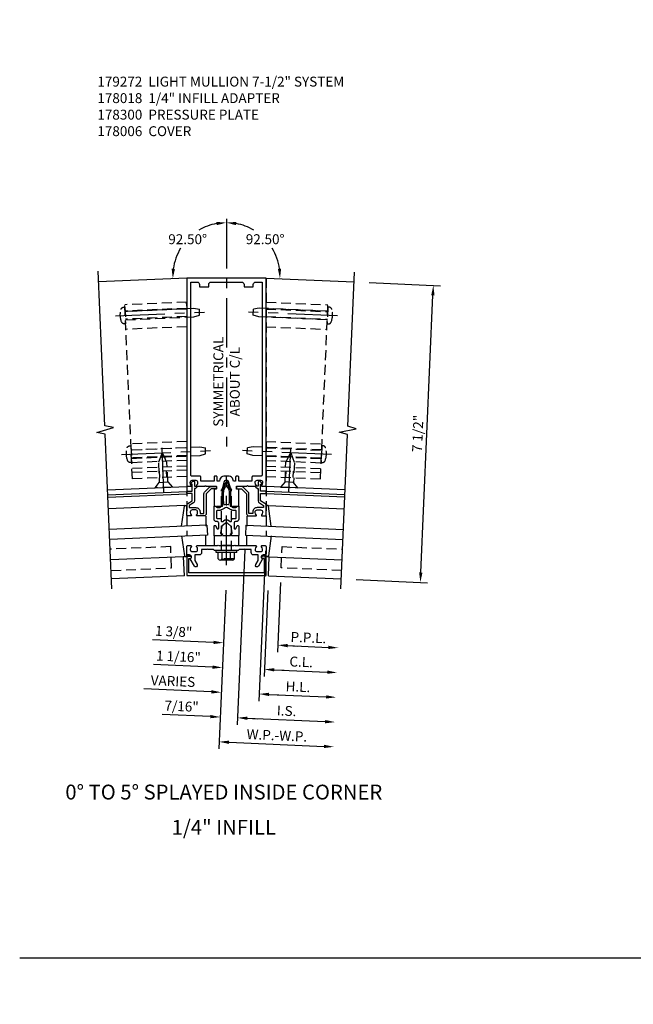
# Model space of a CAD drawing. Units: inches. Extents: x 0 to 181, y 0 to 117.
# Drawn here: x 82 to 98, y 58 to 83 of the extents above; entities that cross this region are included whole.
import ezdxf
from ezdxf.enums import TextEntityAlignment as Align

# ---------------------------------------------------------------- set-up
doc = ezdxf.new("R2010")
doc.units = ezdxf.units.IN
doc.header["$MEASUREMENT"] = 0
doc.linetypes.add('CENTER', pattern=[2, 1.25, -0.25, 0.25, -0.25])
doc.linetypes.add('HIDDEN', pattern=[0.375, 0.25, -0.125])
doc.layers.get('0').update_dxf_attribs({"color": 4})
for name, color, linetype in [('CENTER', 1, 'CENTER'), ('DIME', 2, 'Continuous'), ('HIDDEN', 3, 'HIDDEN'), ('TEXT', 3, 'Continuous')]:
    doc.layers.add(name, color=color, linetype=linetype)
doc.styles.get("Standard").update_dxf_attribs({"font": 'arial.ttf'})
doc.dimstyles.new('EXT_ON-OFF', dxfattribs={"dimscale": 2, "dimtxt": 0.125, "dimasz": 0.125, "dimexe": 0.09, "dimexo": 0.1875, "dimgap": 0.05, "dimtad": 3, "dimdec": 5, "dimzin": 3, "dimdsep": 46, "dimlunit": 5, "dimtxsty": 'Standard', "dimcen": 0, "dimse2": 1, "dimazin": 0, "dimtfac": 1, "dimtdec": 4, "dimtofl": 0, "dimtmove": 0, "dimatfit": 0, "dimfxl": 1, "dimfrac": 2, "dimtolj": 1, "dimtzin": 3, "dimarcsym": 0})
doc.dimstyles.new('EXT_ON-ON', dxfattribs={"dimscale": 2, "dimtxt": 0.125, "dimasz": 0.125, "dimexe": 0.09, "dimexo": 0.1875, "dimgap": 0.05, "dimtad": 3, "dimdec": 5, "dimzin": 3, "dimdsep": 46, "dimlunit": 5, "dimtxsty": 'Standard', "dimcen": 0, "dimadec": 0, "dimazin": 0, "dimtfac": 1, "dimtdec": 4, "dimtofl": 0, "dimtmove": 0, "dimatfit": 0, "dimfxl": 1, "dimfrac": 2, "dimtolj": 1, "dimtzin": 3, "dimarcsym": 0})
doc.dimstyles.new('EXT_ON-ON$2', dxfattribs={"dimscale": 2, "dimtxt": 0.125, "dimasz": 0.125, "dimexe": 0.09, "dimexo": 0.1875, "dimgap": 0.05, "dimtad": 0, "dimtih": 1, "dimtoh": 1, "dimzin": 3, "dimdsep": 46, "dimtxsty": 'Standard', "dimcen": 0, "dimazin": 0, "dimtfac": 1, "dimtdec": 4, "dimtofl": 0, "dimtmove": 0, "dimatfit": 0, "dimfxl": 1, "dimfrac": 2, "dimtolj": 1, "dimtzin": 3, "dimarcsym": 0})

# ---------------------------------------------------------------- blocks, each defined once
blk = doc.blocks.new('*D255')
at = {"layer": 'DIME', "color": 0, "lineweight": -2, "transparency": 16777216}
for p, q in [((90.865, 76.152), (92.668, 76.074)), ((92.172, 68.838), (92.477, 75.832)), ((90.538, 68.659), (92.341, 68.581))]:
    blk.add_line(p, q, dxfattribs=at)
at = {"layer": 'DIME', "color": 0, "transparency": 16777216}
for points in [[(92.436, 75.834), (92.519, 75.83), (92.488, 76.081)], [(92.13, 68.84), (92.214, 68.837), (92.161, 68.589)]]:
    blk.add_solid(points, dxfattribs=at)
at = {"layer": 'DIME', "color": 0, "transparency": 16777216, "insert": (92.096, 72.345), "char_height": 0.25, "attachment_point": 5, "rotation": 87.5}
blk.add_mtext('\\A1;7 1/2"', dxfattribs=at)
blk = doc.blocks.new('B027850-M')
blk.add_line((-0.3, 0.15), (-0.3, 0.4))
blk.add_lwpolyline([(0.314, 0.4), (0.242, -0.103, -0.373552), (0.223, -0.12), (0.2, -0.12, -0.414214), (0.18, -0.1), (0.18, -0.056)], format="xyb")
blk = doc.blocks.new('*D256')
at = {"layer": 'DIME', "color": 0, "lineweight": -2, "transparency": 16777216}
for p, q in [((87.247, 68.391), (87.072, 64.387)), ((87.33, 64.556), (89.729, 64.452))]:
    blk.add_line(p, q, dxfattribs=at)
at = {"layer": 'DIME', "color": 0, "transparency": 16777216}
for points in [[(87.332, 64.598), (87.328, 64.515), (87.08, 64.567)], [(89.73, 64.493), (89.727, 64.41), (89.978, 64.441)]]:
    blk.add_solid(points, dxfattribs=at)
at = {"layer": 'DIME', "color": 0, "transparency": 16777216, "insert": (88.539, 64.729), "char_height": 0.25, "attachment_point": 5, "rotation": 357.5}
blk.add_mtext('\\A1;W.P.-W.P.', dxfattribs=at)
blk = doc.blocks.new('*D257')
at = {"layer": 'DIME', "color": 0, "lineweight": -2, "transparency": 16777216}
for p, q in [((87.727, 69.408), (87.535, 64.993)), ((87.792, 65.162), (89.756, 65.076))]:
    blk.add_line(p, q, dxfattribs=at)
at = {"layer": 'DIME', "color": 0, "transparency": 16777216}
for points in [[(87.794, 65.203), (87.79, 65.12), (87.543, 65.173)], [(89.758, 65.118), (89.754, 65.034), (90.006, 65.065)]]:
    blk.add_solid(points, dxfattribs=at)
at = {"layer": 'DIME', "color": 0, "transparency": 16777216, "insert": (88.784, 65.348), "char_height": 0.25, "attachment_point": 5, "rotation": 357.5}
blk.add_mtext('\\A1;I.S.', dxfattribs=at)
blk = doc.blocks.new('*D258')
at = {"layer": 'DIME', "color": 0, "lineweight": -2, "transparency": 16777216}
for p, q in [((87.727, 69.408), (87.535, 64.993)), ((86.858, 65.203), (85.638, 65.256)), ((87.792, 65.162), (88.042, 65.151))]:
    blk.add_line(p, q, dxfattribs=at)
at = {"layer": 'DIME', "color": 0, "transparency": 16777216}
for points in [[(86.859, 65.244), (86.856, 65.161), (87.107, 65.192)], [(87.794, 65.203), (87.79, 65.12), (87.543, 65.173)]]:
    blk.add_solid(points, dxfattribs=at)
at = {"layer": 'DIME', "color": 0, "transparency": 16777216, "insert": (86.133, 65.464), "char_height": 0.25, "attachment_point": 5, "rotation": 357.5}
blk.add_mtext('\\A1;7/16"', dxfattribs=at)
blk = doc.blocks.new('*D259')
at = {"layer": 'DIME', "color": 0, "lineweight": -2, "transparency": 16777216}
for p, q in [((88.63, 68.582), (88.554, 66.825)), ((88.811, 66.994), (89.838, 66.949))]:
    blk.add_line(p, q, dxfattribs=at)
at = {"layer": 'DIME', "color": 0, "transparency": 16777216}
for points in [[(88.813, 67.036), (88.809, 66.952), (88.561, 67.005)], [(89.839, 66.991), (89.836, 66.908), (90.087, 66.938)]]:
    blk.add_solid(points, dxfattribs=at)
at = {"layer": 'DIME', "color": 0, "transparency": 16777216, "insert": (89.334, 67.196), "char_height": 0.25, "attachment_point": 5, "rotation": 357.5}
blk.add_mtext('\\A1;P.P.L.', dxfattribs=at)
blk = doc.blocks.new('*D260')
at = {"layer": 'DIME', "color": 0, "lineweight": -2, "transparency": 16777216}
for p, q in [((88.308, 68.381), (88.213, 66.214)), ((88.471, 66.383), (89.81, 66.325))]:
    blk.add_line(p, q, dxfattribs=at)
at = {"layer": 'DIME', "color": 0, "transparency": 16777216}
for points in [[(88.473, 66.425), (88.469, 66.342), (88.221, 66.394)], [(89.812, 66.366), (89.809, 66.283), (90.06, 66.314)]]:
    blk.add_solid(points, dxfattribs=at)
at = {"layer": 'DIME', "color": 0, "transparency": 16777216, "insert": (89.151, 66.583), "char_height": 0.25, "attachment_point": 5, "rotation": 357.5}
blk.add_mtext('\\A1;C.L.', dxfattribs=at)
blk = doc.blocks.new('*D261')
at = {"layer": 'DIME', "color": 0, "lineweight": -2, "transparency": 16777216}
for p, q in [((88.63, 68.582), (88.553, 66.825)), ((86.939, 67.076), (85.399, 67.143)), ((88.811, 66.994), (89.06, 66.983))]:
    blk.add_line(p, q, dxfattribs=at)
at = {"layer": 'DIME', "color": 0, "transparency": 16777216}
for points in [[(86.941, 67.117), (86.937, 67.034), (87.189, 67.065)], [(88.813, 67.036), (88.809, 66.952), (88.561, 67.005)]]:
    blk.add_solid(points, dxfattribs=at)
at = {"layer": 'DIME', "color": 0, "transparency": 16777216, "insert": (85.932, 67.349), "char_height": 0.25, "attachment_point": 5, "rotation": 357.5}
blk.add_mtext('\\A1;1 3/8"', dxfattribs=at)
blk = doc.blocks.new('*D262')
at = {"layer": 'DIME', "color": 0, "lineweight": -2, "transparency": 16777216}
for p, q in [((88.308, 68.381), (88.213, 66.214)), ((86.912, 66.451), (85.423, 66.516)), ((88.471, 66.383), (88.72, 66.372))]:
    blk.add_line(p, q, dxfattribs=at)
at = {"layer": 'DIME', "color": 0, "transparency": 16777216}
for points in [[(86.914, 66.493), (86.91, 66.41), (87.162, 66.441)], [(88.473, 66.425), (88.469, 66.342), (88.221, 66.394)]]:
    blk.add_solid(points, dxfattribs=at)
at = {"layer": 'DIME', "color": 0, "transparency": 16777216, "insert": (86.053, 66.718), "char_height": 0.25, "attachment_point": 5, "rotation": 357.5}
blk.add_mtext('\\A1;1 1/16"', dxfattribs=at)
blk = doc.blocks.new('*D263')
at = {"layer": 'DIME', "color": 0, "lineweight": -2, "transparency": 16777216}
for p, q in [((88.247, 69.385), (88.081, 65.595)), ((88.339, 65.764), (89.783, 65.7))]:
    blk.add_line(p, q, dxfattribs=at)
at = {"layer": 'DIME', "color": 0, "transparency": 16777216}
for points in [[(88.341, 65.805), (88.337, 65.722), (88.089, 65.774)], [(89.785, 65.742), (89.781, 65.659), (90.033, 65.69)]]:
    blk.add_solid(points, dxfattribs=at)
at = {"layer": 'DIME', "color": 0, "transparency": 16777216, "insert": (89.071, 65.957), "char_height": 0.25, "attachment_point": 5, "rotation": 357.5}
blk.add_mtext('\\A1;H.L.', dxfattribs=at)
blk = doc.blocks.new('*D264')
at = {"layer": 'DIME', "color": 0, "lineweight": -2, "transparency": 16777216}
for p, q in [((88.247, 69.385), (88.081, 65.595)), ((86.885, 65.827), (85.175, 65.902)), ((88.339, 65.764), (88.589, 65.753))]:
    blk.add_line(p, q, dxfattribs=at)
at = {"layer": 'DIME', "color": 0, "transparency": 16777216}
for points in [[(86.887, 65.869), (86.883, 65.785), (87.135, 65.816)], [(88.341, 65.805), (88.337, 65.722), (88.089, 65.774)]]:
    blk.add_solid(points, dxfattribs=at)
at = {"layer": 'DIME', "color": 0, "transparency": 16777216, "insert": (85.915, 66.099), "char_height": 0.25, "attachment_point": 5, "rotation": 357.5}
blk.add_mtext('\\A1;VARIES', dxfattribs=at)
blk = doc.blocks.new('08351274')
at = {"layer": 'HIDDEN'}
for p, q in [((6.145, 9.052), (6.149, 9.157)), ((6.145, 8.999), (7.703, 8.931)), ((6.145, 8.982), (7.702, 8.914)), ((6.149, 9.157), (7.71, 9.089)), ((7.518, 4.698), (7.71, 9.089)), ((6.145, 8.792), (7.694, 8.724)), ((6.145, 8.789), (7.694, 8.721)), ((6.145, 8.536), (7.683, 8.469)), ((6.145, 5.639), (7.557, 5.578)), ((6.145, 5.481), (7.55, 5.42)), ((6.145, 5.479), (7.55, 5.417)), ((6.145, 5.288), (7.541, 5.227)), ((6.145, 5.271), (7.541, 5.21)), ((6.145, 5.164), (7.536, 5.104)), ((6.145, 5.018), (7.53, 4.958)), ((6.145, 4.918), (7.525, 4.858)), ((6.145, 4.758), (7.518, 4.698)), ((6.647, 4.736), (6.654, 4.896)), ((6.829, 4.728), (6.836, 4.888))]:
    blk.add_line(p, q, dxfattribs=at)
blk = doc.blocks.new('B128394')
for p, q in [((0, 0.108), (1.732, 0.108)), ((1.732, 0.108), (1.875, 0.076)), ((1.875, 0.076), (1.875, -0.076)), ((0, -0.108), (1.732, -0.108)), ((1.732, -0.108), (1.875, -0.076))]:
    blk.add_line(p, q)
blk.add_lwpolyline([(0, 0.212), (-0.026, 0.212, 0.324799), (-0.1, 0.159, 0.158608), (-0.1, -0.159, 0.324799), (-0.026, -0.212), (0, -0.212)], format="xyb", close=True)
at = {"layer": 'CENTER'}
blk.add_line((-0.25, 0), (2, 0), dxfattribs=at)
blk = doc.blocks.new('B128405')
blk.add_lwpolyline([(0.132, -0.108), (0, -0.219), (0, 0.219), (0.132, 0.108)])
blk.add_lwpolyline([(0.872, -0.005, 0.668179), (0.872, 0.005), (0.622, 0.108), (0.132, 0.108), (0.132, -0.108), (0.622, -0.108)], format="xyb", close=True)
at = {"layer": 'CENTER'}
blk.add_line((-0.125, 0), (1, 0), dxfattribs=at)
blk = doc.blocks.new('*D432')
at = {"layer": 'DIME', "color": 0, "lineweight": -2, "ltscale": 0.25, "transparency": 16777216}
for start, end in [(100.1032, 118.0277), (145.8053, 167.3968)]:
    blk.add_arc((87.263, 102.681), 1.42, start, end, dxfattribs=at)
at = {"layer": 'DIME', "color": 0, "ltscale": 0.25, "transparency": 16777216}
for points in [[(87.011, 104.12), (87.018, 104.037), (87.263, 104.101)], [(85.919, 102.985), (85.837, 102.996), (85.845, 102.743)]]:
    blk.add_solid(points, dxfattribs=at)
at = {"layer": 'DIME', "color": 0, "ltscale": 0.25, "transparency": 16777216, "insert": (86.282, 103.707), "char_height": 0.25, "attachment_point": 5}
blk.add_mtext('\\A1;87.50°', dxfattribs=at)
blk = doc.blocks.new('*D433')
at = {"layer": 'DIME', "color": 0, "lineweight": -2, "ltscale": 0.25, "transparency": 16777216}
for start, end in [(61.9727, 79.8967), (12.6033, 34.1945)]:
    blk.add_arc((87.263, 102.681), 1.42, start, end, dxfattribs=at)
at = {"layer": 'DIME', "color": 0, "ltscale": 0.25, "transparency": 16777216}
for points in [[(87.509, 104.037), (87.516, 104.12), (87.263, 104.101)], [(88.69, 102.996), (88.607, 102.985), (88.682, 102.743)]]:
    blk.add_solid(points, dxfattribs=at)
at = {"layer": 'DIME', "color": 0, "ltscale": 0.25, "transparency": 16777216, "insert": (88.245, 103.707), "char_height": 0.25, "attachment_point": 5}
blk.add_mtext('\\A1;87.50°', dxfattribs=at)
blk = doc.blocks.new('B178006')
blk.add_lwpolyline([(-0.95, -0.94), (0.95, -0.94), (0.95, -0.576), (0.92, -0.576, -1), (0.92, -0.496), (0.94, -0.496, -0.414214), (1, -0.556), (1, -1), (-1, -1), (-1, -0.556, -0.414214), (-0.94, -0.496), (-0.92, -0.496, -1), (-0.92, -0.576), (-0.95, -0.576)], format="xyb", close=True)
blk = doc.blocks.new('B178300')
blk.add_lwpolyline([(-0.335, 0.469), (-0.35, 0.454), (-0.35, 0.325), (-0.375, 0.3), (-0.375, 0.015), (-0.36, 0), (-0.375, -0.015), (-0.375, -0.3), (-0.35, -0.325), (-0.35, -0.454), (-0.335, -0.469), (-0.35, -0.484), (-0.35, -0.626), (-0.426, -0.626, 0.414214), (-0.486, -0.686), (-0.486, -0.8), (-0.621, -0.8), (-0.726, -0.739, 1), (-0.766, -0.809), (-0.583, -0.914, -0.84909), (-0.486, -0.93), (-0.486, -0.97, 0.414214), (-0.456, -1), (-0.27, -1, 0.414214), (-0.25, -0.98), (-0.25, -0.898, 0.669376), (-0.276, -0.887, -0.199773), (-0.339, -0.914), (-0.35, -0.914, -0.414214), (-0.4, -0.864), (-0.4, -0.776, -0.414214), (-0.35, -0.726), (-0.339, -0.726, -0.199773), (-0.276, -0.753, 0.669376), (-0.25, -0.742), (-0.25, -0.225), (-0.235, -0.21), (-0.25, -0.195), (-0.25, 0.195), (-0.235, 0.21), (-0.25, 0.225), (-0.25, 0.742, 0.669376), (-0.276, 0.753, -0.199773), (-0.339, 0.726), (-0.35, 0.726, -0.414214), (-0.4, 0.776), (-0.4, 0.864, -0.414214), (-0.35, 0.914), (-0.339, 0.914, -0.199773), (-0.276, 0.887, 0.669376), (-0.25, 0.898), (-0.25, 0.98, 0.414214), (-0.27, 1), (-0.456, 1, 0.414214), (-0.486, 0.97), (-0.486, 0.93, -0.84909), (-0.583, 0.914), (-0.766, 0.809, 1), (-0.726, 0.739), (-0.621, 0.8), (-0.486, 0.8), (-0.486, 0.686, 0.414214), (-0.426, 0.626), (-0.35, 0.626), (-0.35, 0.484)], format="xyb", close=True)
blk = doc.blocks.new('B162310-M')
for p, q in [((-0.313, -0.25), (-0.313, 0)), ((0.313, 0), (0.313, -0.25))]:
    blk.add_line(p, q)
at = {"ltscale": 0.25}
for p, q in [((-0.1, 0), (0.1, 0)), ((-0.1, -0.25), (0.1, -0.25))]:
    blk.add_line(p, q, dxfattribs=at)
blk = doc.blocks.new('B178018')
blk.add_lwpolyline([(1, 1.105, 0.414214), (0.98, 1.125), (0.863, 1.125), (0.863, 1.3), (0.883, 1.3, 0.641869), (0.894, 1.325), (0.856, 1.37, 0.695143), (0.803, 1.35), (0.803, 1.25), (0.742, 1.25, 0.668179), (0.737, 1.237), (0.782, 1.192, 0.198912), (0.787, 1.19), (0.803, 1.19), (0.803, 0.878, 0.267949), (0.833, 0.826), (0.94, 0.764), (0.94, 0.71), (0.776, 0.71, 0.414214), (0.666, 0.6), (0.666, 0.56), (0.568, 0.56), (0.568, 1.057, 0.198912), (0.55, 1.099), (0.425, 1.224, 0.198912), (0.383, 1.242), (0.273, 1.242, 0.414214), (0.253, 1.222), (0.253, 1.202, 0.414214), (0.273, 1.182), (0.383, 1.182), (0.508, 1.057), (0.508, 0.56, 0.414214), (0.568, 0.5), (0.742, 0.5, 0.669376), (0.753, 0.526, -0.199773), (0.726, 0.589), (0.726, 0.6, -0.414214), (0.776, 0.65), (0.864, 0.65, -0.414214), (0.914, 0.6), (0.914, 0.589, -0.199773), (0.887, 0.526, 0.669376), (0.898, 0.5), (0.98, 0.5, 0.414214), (1, 0.52), (1, 0.764, 0.267949), (0.97, 0.816), (0.863, 0.878), (0.863, 1.065), (0.98, 1.065, 0.414214), (1, 1.085)], format="xyb", close=True)
blk = doc.blocks.new('B128960')
for p, q in [((-0.05, -0.26), (-0.05, 0.26)), ((-0.05, 0.26), (0, 0.26)), ((0, -0.26), (0, 0.26)), ((-0.24, -0.153), (-0.24, 0.156)), ((-0.205, 0.206), (-0.05, 0.206)), ((-0.205, 0.105), (-0.05, 0.105)), ((-0.205, -0.101), (-0.05, -0.101)), ((-0.205, -0.203), (-0.05, -0.203)), ((-0.05, -0.26), (0, -0.26))]:
    blk.add_line(p, q)
for centre, radius, start, end in [((-0.186, 0.155), 0.0543, 110.9107, 249.0893), ((-0.071, 0.002), 0.169, 142.5556, 217.4444), ((-0.186, -0.152), 0.0543, 110.9107, 249.0893)]:
    blk.add_arc(centre, radius, start, end)
at = {"layer": 'CENTER'}
blk.add_line((-0.365, 0), (1.875, 0), dxfattribs=at)
at = {"layer": 'HIDDEN'}
for p, q in [((-0.228, 0.19), (-0.209, 0.19)), ((-0.209, -0.187), (-0.209, 0.19)), ((0, 0.125), (1.533, 0.125)), ((1.75, 0), (1.533, 0.125)), ((1.75, 0), (1.533, -0.125)), ((-0.228, -0.187), (-0.209, -0.187)), ((0, -0.125), (1.533, -0.125))]:
    blk.add_line(p, q, dxfattribs=at)
blk = doc.blocks.new('B171300')
for points in [[(0.75, 0.285, -0.198912), (0.747, 0.277), (0.721, 0.251, 0.198912), (0.715, 0.237), (0.715, 0.163, 0.198912), (0.721, 0.149), (0.741, 0.129, -0.198912), (0.744, 0.121), (0.744, 0.106, 0.453546), (0.757, 0.094, -0.066292), (1.173, 0.094), (1.251, 0.05, -0.57735), (1.251, -0.05), (1.173, -0.094, -0.066292), (0.757, -0.094, 0.453546), (0.744, -0.106), (0.744, -0.121, -0.198912), (0.741, -0.129), (0.721, -0.149, 0.198912), (0.715, -0.163), (0.715, -0.237, 0.198912), (0.721, -0.251), (0.747, -0.277, -0.198912), (0.75, -0.285), (0.75, -0.301, -0.414214), (0.738, -0.313), (0.42, -0.313, -0.414214), (0.357, -0.25), (0.357, -0.226, 0.414214), (0.326, -0.195), (0.19, -0.195, 0.414214), (0.17, -0.215), (0.17, -0.223, 0.414214), (0.19, -0.243), (0.193, -0.243, -0.131652), (0.203, -0.246), (0.247, -0.271, -0.267949), (0.257, -0.288), (0.257, -0.293, -0.414214), (0.237, -0.313), (0.012, -0.313, -0.414214), (0, -0.301), (0, -0.133, -0.267949), (0.01, -0.116), (0.038, -0.1, -0.57735), (0.05, -0.106), (0.05, -0.127, 0.466308), (0.073, -0.146), (0.232, -0.118, 0.176327), (0.243, -0.112), (0.316, -0.025, 0.36397), (0.316, 0.025), (0.243, 0.112, 0.176327), (0.232, 0.118), (0.073, 0.146, 0.466308), (0.05, 0.127), (0.05, 0.106, -0.57735), (0.038, 0.1), (0.01, 0.116, -0.267949), (0, 0.133), (0, 0.301, -0.414214), (0.012, 0.313), (0.237, 0.313, -0.414214), (0.257, 0.293), (0.257, 0.288, -0.267949), (0.247, 0.271), (0.203, 0.246, -0.131652), (0.193, 0.243), (0.19, 0.243, 0.414214), (0.17, 0.223), (0.17, 0.215, 0.414214), (0.19, 0.195), (0.326, 0.195, 0.414214), (0.357, 0.226), (0.357, 0.25, -0.414214), (0.42, 0.313), (0.738, 0.313, -0.414214), (0.75, 0.301)], [(0.624, 0.242, -0.414214), (0.644, 0.222), (0.644, 0.173, 0.109518), (0.652, 0.14), (0.679, 0.08, 0.092094), (0.696, 0.057, -0.424958), (0.696, -0.057, 0.092094), (0.679, -0.08), (0.652, -0.14, 0.109518), (0.644, -0.173), (0.644, -0.222, -0.414214), (0.624, -0.242), (0.448, -0.242, -0.414214), (0.428, -0.222), (0.428, -0.164, 0.414214), (0.388, -0.124), (0.367, -0.124, -0.63707), (0.352, -0.092), (0.37, -0.071, 0.36397), (0.37, 0.071), (0.352, 0.092, -0.63707), (0.367, 0.124), (0.388, 0.124, 0.414214), (0.428, 0.164), (0.428, 0.222, -0.414214), (0.448, 0.242)], [(0.799, 0.064, -0.058411), (1.158, 0.061, -0.099915), (1.165, 0.058), (1.233, 0.019, -0.57735), (1.233, -0.019), (1.165, -0.058, -0.099915), (1.158, -0.061, -0.058411), (0.799, -0.064, -0.506706), (0.783, -0.036, 0.20965), (0.783, 0.036, -0.506706)]]:
    blk.add_lwpolyline(points, format="xyb", close=True)
blk = doc.blocks.new('B178072')
for points in [[(-0.415, 0.5), (-0.263, 0.5, -0.414214), (-0.253, 0.49), (-0.253, 0.434, -0.414214), (-0.263, 0.424), (-0.303, 0.424, 0.414214), (-0.313, 0.414), (-0.313, 0), (-0.273, 0), (-0.258, -0.015), (-0.243, 0), (-0.17, 0), (-0.155, -0.015), (-0.14, 0), (-0.1, 0), (-0.1, 0.43), (-0.047, 0.628, -0.339454), (-0.018, 0.65), (0.018, 0.65, -0.339454), (0.047, 0.628), (0.1, 0.43), (0.1, 0), (0.14, 0), (0.155, -0.015), (0.17, 0), (0.243, 0), (0.258, -0.015), (0.273, 0), (0.313, 0), (0.313, 0.414, 0.414214), (0.303, 0.424), (0.263, 0.424, -0.414214), (0.253, 0.434), (0.253, 0.49, -0.414214), (0.263, 0.5), (0.403, 0.5), (0.516, 0.5), (0.531, 0.515), (0.546, 0.5), (0.742, 0.5, 0.669376), (0.753, 0.526, -0.199773), (0.726, 0.589), (0.726, 0.6, -0.414214), (0.776, 0.65), (0.864, 0.65, -0.414214), (0.914, 0.6), (0.914, 0.589, -0.199773), (0.887, 0.526, 0.669376), (0.898, 0.5), (0.98, 0.5, 0.414214), (1, 0.52), (1, 5.75), (-1, 5.75), (-1, 0.52, 0.414214), (-0.98, 0.5), (-0.898, 0.5, 0.669376), (-0.887, 0.526, -0.199773), (-0.914, 0.589), (-0.914, 0.6, -0.414214), (-0.864, 0.65), (-0.776, 0.65, -0.414214), (-0.726, 0.6), (-0.726, 0.589, -0.199773), (-0.753, 0.526, 0.669376), (-0.742, 0.5), (-0.546, 0.5), (-0.531, 0.515), (-0.516, 0.5)], [(-0.164, 0.676), (-0.177, 0.625), (-0.233, 0.625), (-0.233, 0.73, 0.414214), (-0.253, 0.75), (-0.293, 0.75, 0.414214), (-0.313, 0.73), (-0.313, 0.625), (-0.415, 0.625), (-0.645, 0.625), (-0.645, 0.73, 0.414214), (-0.665, 0.75), (-0.87, 0.75, -0.414214), (-0.9, 0.78), (-0.9, 5.65), (-0.74, 5.65, -0.414214), (-0.68, 5.59), (-0.68, 5.53), (-0.445, 5.53), (-0.445, 5.59, -0.414214), (-0.385, 5.65), (0.385, 5.65, -0.414214), (0.445, 5.59), (0.445, 5.53), (0.68, 5.53), (0.68, 5.59, -0.414214), (0.74, 5.65), (0.9, 5.65), (0.9, 0.78, -0.414214), (0.87, 0.75), (0.665, 0.75, 0.414214), (0.645, 0.73), (0.645, 0.625), (0.403, 0.625), (0.313, 0.625), (0.313, 0.73, 0.414214), (0.293, 0.75), (0.253, 0.75, 0.414214), (0.233, 0.73), (0.233, 0.625), (0.177, 0.625), (0.164, 0.676, 0.339454), (0.067, 0.75), (-0.067, 0.75, 0.339454)]]:
    blk.add_lwpolyline(points, format="xyb", close=True)
blk = doc.blocks.new('B179272')
blk.add_blockref('B178072', (0, 0.75))
at = {"rotation": 90}
blk.add_blockref('B171300', (0, 0), dxfattribs=at)
blk = doc.blocks.new('*D434')
at = {"layer": 'DIME', "color": 0, "lineweight": -2, "ltscale": 0.25, "transparency": 16777216}
for start, end in [(100.5895, 120.7319), (148.4355, 171.9105)]:
    blk.add_arc((87.263, 76.31), 1.355, start, end, dxfattribs=at)
at = {"layer": 'DIME', "color": 0, "ltscale": 0.25, "transparency": 16777216}
for points in [[(87.011, 77.683), (87.018, 77.6), (87.263, 77.664)], [(85.964, 76.498), (85.881, 76.502), (85.91, 76.25)]]:
    blk.add_solid(points, dxfattribs=at)
at = {"layer": 'DIME', "color": 0, "ltscale": 0.25, "transparency": 16777216, "insert": (86.285, 77.246), "char_height": 0.25, "attachment_point": 5}
blk.add_mtext('\\A1;92.50°', dxfattribs=at)
blk = doc.blocks.new('*D435')
at = {"layer": 'DIME', "color": 0, "lineweight": -2, "ltscale": 0.25, "transparency": 16777216}
for start, end in [(59.2723, 79.4081), (8.0919, 31.562)]:
    blk.add_arc((87.263, 76.31), 1.354, start, end, dxfattribs=at)
at = {"layer": 'DIME', "color": 0, "ltscale": 0.25, "transparency": 16777216}
for points in [[(87.508, 77.599), (87.516, 77.682), (87.263, 77.664)], [(88.646, 76.502), (88.563, 76.498), (88.616, 76.25)]]:
    blk.add_solid(points, dxfattribs=at)
at = {"layer": 'DIME', "color": 0, "ltscale": 0.25, "transparency": 16777216, "insert": (88.242, 77.246), "char_height": 0.25, "attachment_point": 5}
blk.add_mtext('\\A1;92.50°', dxfattribs=at)

msp = doc.modelspace()

# ---------------------------------------------------------------- linework, layer by layer
for p, q in [((86.263339, 76.265911), (84.036241, 76.168674)), ((88.263339, 76.265911), (90.490437, 76.168674)), ((84.265242, 70.923671), (86.263339, 71.01091)), ((84.270695, 70.79879), (86.263339, 70.885791)), ((84.273312, 70.738847), (86.263339, 70.825734)), ((90.261435, 70.923671), (88.263339, 71.01091)), ((90.255983, 70.79879), (88.263339, 70.885791)), ((90.253366, 70.738847), (88.263339, 70.825734)), ((86.208582, 70.528776), (84.286149, 70.444841)), ((88.318096, 70.528776), (90.240529, 70.444841)), ((86.771969, 70.032164), (84.308862, 69.924623)), ((86.771969, 70.032164), (86.782874, 69.782402)), ((87.754709, 70.032164), (87.743804, 69.782402)), ((87.754709, 70.032164), (90.217816, 69.924623)), ((86.782874, 69.782402), (84.319767, 69.674861)), ((87.743804, 69.782402), (90.206911, 69.674861)), ((86.375117, 69.244104), (84.342449, 69.155356)), ((86.202588, 68.756114), (86.18165, 69.235657)), ((88.151561, 69.244104), (90.184229, 69.155356)), ((88.32409, 68.756114), (88.345027, 69.235657)), ((86.202588, 68.756114), (84.363386, 68.675813)), ((88.32409, 68.756114), (90.163292, 68.675813))]:
    msp.add_line(p, q)
for points in [[(84.374291, 68.426051), (84.203903, 72.328583), (83.989544, 72.372194), (84.409344, 72.496545), (84.194986, 72.540157), (84.024597, 76.442689)], [(90.152387, 68.426051), (90.322246, 72.316463), (90.112504, 72.378592), (90.541545, 72.465881), (90.331803, 72.528009), (90.501342, 76.418436)]]:
    msp.add_lwpolyline(points)
at = {"ltscale": 0.25}
msp.add_lwpolyline([(82.043578, 59.114646), (175.340696, 59.114646)], dxfattribs=at)
at = {"layer": 'CENTER'}
msp.add_line((87.263339, 77.76091), (87.263339, 72.018409), dxfattribs=at)
at = {"layer": 'HIDDEN'}
for p, q in [((86.263339, 76.265911), (86.263339, 69.759719)), ((88.263339, 76.265911), (88.263339, 69.759719))]:
    msp.add_line(p, q, dxfattribs=at)
for points in [[(84.354052, 68.889609), (85.880551, 68.956257), (85.857171, 69.491747), (84.330672, 69.425099)], [(90.172626, 68.889609), (88.646127, 68.956257), (88.669507, 69.491747), (90.196006, 69.425099)]]:
    msp.add_lwpolyline(points, dxfattribs=at)

# ---------------------------------------------------------------- block references
for name, p in [('B179272', (87.263339, 69.765911)), ('08351274', (82.118542, 66.50332)), ('B178018', (87.263339, 69.765911)), ('B027850-M', (88.083339, 69.36091))]:
    msp.add_blockref(name, p)
at = {"xscale": -1}
for name, p in [('08351274', (92.408136, 66.50332)), ('B178018', (87.263339, 69.765911)), ('B027850-M', (86.443339, 69.36091)), ('B162310-M', (87.263339, 69.765911)), ('B178006', (87.263339, 69.765911))]:
    msp.add_blockref(name, p, dxfattribs=at)
for name, p, rotation in [('B128960', (87.263339, 69.390911), 90), ('B027850-M', (86.443339, 70.41091), 180)]:
    msp.add_blockref(name, p, dxfattribs=dict(rotation=rotation))
for name, p, rotation in [('B027850-M', (88.083339, 70.41091), 180), ('B178300', (87.263339, 69.765911), 270)]:
    msp.add_blockref(name, p, dxfattribs=dict(at, rotation=rotation))
at = {"layer": 'HIDDEN', "xscale": -1}
for name, p, rotation in [('B128394', (84.710042, 75.321799), 182.4999999999999), ('B128394', (84.86271, 71.825131), 182.4999999999999), ('B128405', (88.845561, 70.98549), 267.5)]:
    msp.add_blockref(name, p, dxfattribs=dict(at, rotation=rotation))
at = {"layer": 'HIDDEN'}
for name, p, rotation in [('B128394', (89.816636, 75.321799), 177.5), ('B128394', (89.663968, 71.825131), 177.5), ('B128405', (85.681117, 70.98549), 92.5)]:
    msp.add_blockref(name, p, dxfattribs=dict(at, rotation=rotation))

# ---------------------------------------------------------------- texts
at = {"layer": 'TEXT', "linetype": 'Continuous'}
for s, p in [('0%%D TO 5%%D SPLAYED INSIDE CORNER', (87.197568, 63.111772)), ('1/4" INFILL', (87.197568, 62.222367))]:
    msp.add_text(s, height=0.375, dxfattribs=at).set_placement(p, align=Align.CENTER)
at = {"layer": 'TEXT', "insert": (84.004877, 81.34681), "char_height": 0.25, "width": 6.69399693, "attachment_point": 1}
msp.add_mtext('\\A1;179272  LIGHT MULLION 7-1/2" SYSTEM\\P178018  1/4" INFILL ADAPTER\\P178300  PRESSURE PLATE\\P178006  COVER', dxfattribs=at)
at = {"layer": 'TEXT', "insert": (86.933896, 73.650728), "char_height": 0.25, "width": 2.69451943, "attachment_point": 2, "rotation": 90}
msp.add_mtext('SYMMETRICAL\\PABOUT C/L', dxfattribs=at)

# ---------------------------------------------------------------- dimensions: what is measured, and where the dimension line sits
at = {"layer": 'DIME', "ltscale": 0.25}
for base, line1, line2, picture, middle in [((86.571491, 103.920789), ((86.263339, 102.72484), (84.494244, 102.80208)), ((87.263339, 107.622214), (87.263339, 11.697626)), '*D432', (86.281661, 103.706652)), ((88.471568, 103.426425), ((88.263339, 102.72484), (90.032434, 102.80208)), ((87.263339, 107.622214), (87.263339, 11.697626)), '*D433', (88.244998, 103.706633)), ((86.56906, 77.472698), ((86.263339, 76.265911), (84.036241, 76.168674)), ((87.263339, 77.76091), (87.263339, 72.018409)), '*D434', (86.28484, 77.246281)), ((88.455377, 76.952313), ((88.263339, 76.265911), (90.490437, 76.168674)), ((87.263339, 77.76091), (87.263339, 72.018409)), '*D435', (88.241621, 77.246074))]:
    dim = msp.add_angular_dim_2l(base=base, line1=line1, line2=line2, dimstyle='EXT_ON-ON$2', dxfattribs=at)
    dim.commit()
    dim.dimension.update_dxf_attribs({"geometry": picture, "text_midpoint": middle})
at = {"layer": 'DIME'}
for base, p1, p2, angle, dimstyle, picture, middle in [((92.488296, 76.081446), (90.163292, 68.675813), (90.490437, 76.168674), 87.5, 'EXT_ON-ON', '*D255', (92.095678, 72.345015)), ((87.107286, 65.191702), (87.743804, 69.782402), (87.263339, 68.765911), 177.5, 'EXT_ON-OFF', '*D258', (86.132821, 65.46373)), ((87.16181, 66.440513), (88.32409, 68.756114), (87.263339, 68.765911), 177.5, 'EXT_ON-OFF', '*D262', (86.052583, 66.718424))]:
    dim = msp.add_linear_dim(base=base, p1=p1, p2=p2, angle=angle, dimstyle=dimstyle, override={"dimpost": '"'}, dxfattribs=at)
    dim.commit()
    dim.dimension.update_dxf_attribs({"geometry": picture, "text_midpoint": middle})
for base, p1, p2, text, picture, middle in [((87.134548, 65.816108), (88.263339, 69.759719), (87.263339, 68.765911), 'VARIES', '*D264', (85.915092, 66.098832)), ((90.005647, 65.065157), (87.743804, 69.782402), (90.152387, 68.426051), 'I.S.', '*D257', (88.784094, 65.347973)), ((90.032909, 65.689562), (88.263339, 69.759719), (90.152387, 68.426051), 'H.L.', '*D263', (89.070937, 65.956777)), ((90.087433, 66.938373), (88.646602, 68.956257), (90.152387, 68.426051), 'P.P.L.', '*D259', (89.334235, 67.196472)), ((89.978385, 64.440752), (87.263339, 68.765911), (90.152387, 68.426051), 'W.P.-W.P.', '*D256', (88.539019, 64.728811)), ((90.060171, 66.313968), (88.32409, 68.756114), (90.152387, 68.426051), 'C.L.', '*D260', (89.150571, 66.583163))]:
    dim = msp.add_linear_dim(base=base, p1=p1, p2=p2, angle=357.5, text=text, dimstyle='EXT_ON-OFF', override={"dimpost": '"'}, dxfattribs=at)
    dim.commit()
    dim.dimension.update_dxf_attribs({"geometry": picture, "text_midpoint": middle})
dim = msp.add_linear_dim(base=(87.189072, 67.064918), p1=(88.646127, 68.956257), p2=(87.263339, 68.765911), angle=177.5, dimstyle='EXT_ON-OFF', override={"dimpost": '"'}, dxfattribs=at)
dim.commit()
dim.dimension.update_dxf_attribs({"geometry": '*D261', "text_midpoint": (85.921544, 67.120259), "dimtype": 160})

doc.saveas('drawing.dxf')
